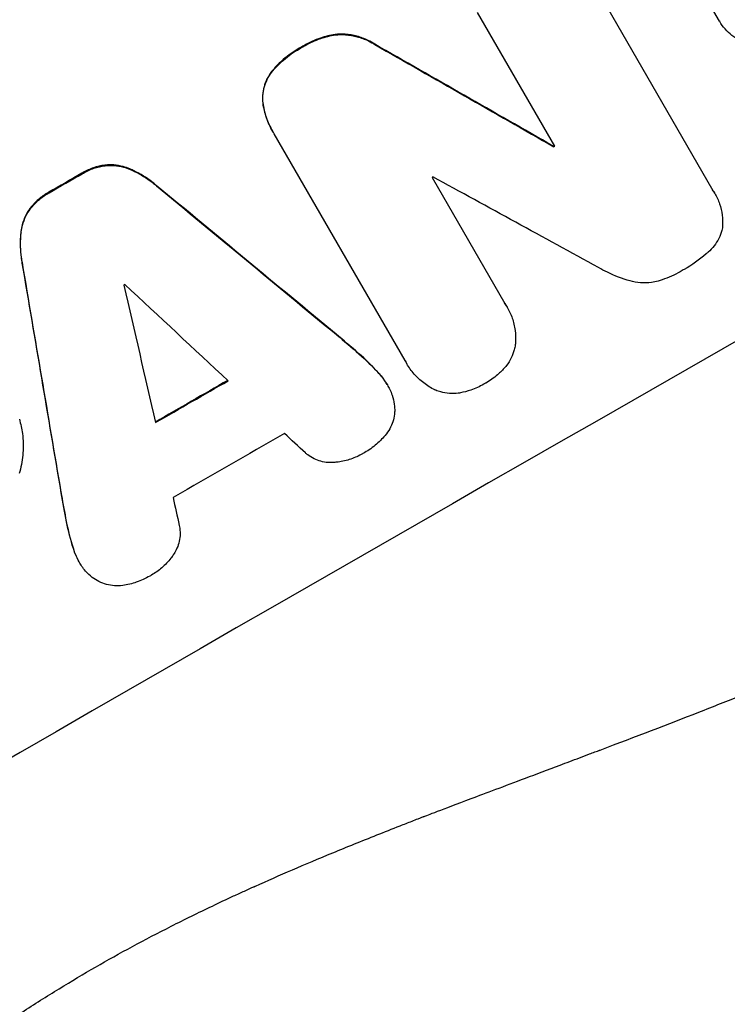
# Model space of a CAD drawing. Units: millimetres. Extents: x -3959 to 4554, y -3943 to 3893.
# Drawn here: x 2489 to 2555, y -1747 to -1655 of the extents above; entities that cross this region are included whole.
import ezdxf

# ---------------------------------------------------------------- set-up
doc = ezdxf.new("R2010")
doc.units = ezdxf.units.MM
doc.header["$LTSCALE"] = 20
doc.layers.add('2d', color=230, linetype='Continuous')

msp = doc.modelspace()

# ---------------------------------------------------------------- linework, layer by layer
at = {"layer": '2d'}
for p, q in [((2553.891, -1655.462), (2544.606, -1639.379)), ((2540.691, -1649.362), (2553.274, -1671.157)), ((2538.601, -1667.066), (2531.437, -1654.658)), ((2553.883, -1655.447), (2553.909, -1655.493)), ((2518.241, -1656.684), (2518.268, -1656.729)), ((2515.169, -1657.831), (2515.195, -1657.876)), ((2521.911, -1657.591), (2521.937, -1657.637)), ((2512.462, -1659.999), (2512.488, -1660.045)), ((2511.53, -1663.025), (2511.556, -1663.071)), ((2512.434, -1665.654), (2512.46, -1665.699)), ((2524.737, -1686.955), (2512.584, -1665.906)), ((2538.495, -1667.066), (2538.521, -1667.111)), ((2496.944, -1668.812), (2496.97, -1668.857)), ((2494.765, -1669.562), (2494.791, -1669.607)), ((2499.214, -1669.164), (2499.24, -1669.209)), ((2501.66, -1670.694), (2501.686, -1670.74)), ((2527.23, -1669.949), (2533.986, -1681.65)), ((2491.694, -1671.328), (2491.72, -1671.373)), ((2553.432, -1671.407), (2553.458, -1671.453)), ((2489.94, -1672.84), (2489.966, -1672.886)), ((2489.105, -1674.978), (2489.132, -1675.023)), ((2489.207, -1677.857), (2489.233, -1677.903)), ((2534.172, -1681.944), (2534.198, -1681.99)), ((2518.329, -1684.494), (2518.355, -1684.54)), ((2520.418, -1686.278), (2520.444, -1686.323)), ((2522.239, -1688.056), (2522.265, -1688.101)), ((2524.868, -1687.201), (2524.894, -1687.246)), ((2523.06, -1689.165), (2523.086, -1689.21)), ((2492.816, -1699.169), (2492.842, -1699.215)), ((2493.313, -1701.869), (2493.339, -1701.914)), ((2493.939, -1704.334), (2493.965, -1704.379)), ((2494.481, -1705.589), (2494.507, -1705.634))]:
    msp.add_line(p, q, dxfattribs=at)
for centre, major_axis, ratio, start_param, end_param in [((2471.245, -1700.225), (952.628, 550), 0.052336, 1.458518, 1.683074), ((2438.369, -1643.281), (-1890.221, 1078.529), 0.013322, 4.666996, 4.67578), ((2514.419, -1775.005), (950.896, 549), 0.052336, 1.458313, 1.68328), ((2502.365, -1754.126), (950.892, 548.998), 0.052336, 1.502518, 1.502601), ((2492.565, -1737.152), (950.896, 549), 0.052336, 1.538277, 1.541504), ((2439.496, -1645.234), (-2427.624, 2009.09), 0.006354, 4.685169, 4.692038), ((2500.789, -1751.397), (950.029, 548.499), 0.052336, 1.512678, 1.512767), ((2448.437, -1660.72), (-1851.508, 1013.499), 0.014136, 4.669207, 4.677514), ((2530.76, -1803.307), (-527.207, 3108.83), 0.006346, 1.529356, 1.536216), ((2498.009, -1746.582), (950.032, 548.501), 0.052336, 1.539824, 1.539918), ((2553.328, -1842.396), (-842.069, 3652.272), 0.004483, 1.52527, 1.528764), ((2442.802, -1650.96), (-2732.911, 2539.777), 0.004525, 4.692614, 4.696126), ((2504.266, -1757.42), (950.896, 549), 0.052336, 1.536359, 1.543422), ((2507.689, -1763.347), (950.03, 548.5), 0.052336, 1.534429, 1.545294), ((2443.362, -1651.93), (-2719.343, 2516.279), 0.004588, 4.69011, 4.690824), ((2552.141, -1840.341), (-793.605, 3568.318), 0.004713, 1.530312, 1.531036)]:
    msp.add_ellipse(centre, major_axis=major_axis, ratio=ratio, start_param=start_param, end_param=end_param, dxfattribs=at)
at = {"layer": '2d', "extrusion": (0, 0, -1)}
for centre, major_axis, ratio, start_param, end_param in [((2471.245, -1700.225), (950.896, 549), 0.052336, 4.599906, 4.824872), ((2438.369, -1643.281), (-1888.499, 1077.547), 0.013322, 1.60746, 1.616251), ((2502.365, -1754.126), (950.03, 548.5), 0.052336, -1.502539, -1.502456), ((2492.565, -1737.152), (950.03, 548.5), 0.052336, -1.541478, -1.538247), ((2439.496, -1645.234), (-2425.413, 2007.26), 0.006354, 1.591181, 1.598057), ((2530.76, -1803.307), (-526.727, 3105.998), 0.006346, -1.5362, -1.529334), ((2504.266, -1757.42), (950.03, 548.5), 0.052336, -1.543411, -1.536312)]:
    msp.add_ellipse(centre, major_axis=major_axis, ratio=ratio, start_param=start_param, end_param=end_param, dxfattribs=at)
at = {"layer": '2d'}
for points in [[(2553.865, -1655.416), (2553.871, -1655.426), (2553.877, -1655.437), (2553.883, -1655.447)], [(2553.432, -1671.407), (2553.375, -1671.308), (2553.313, -1671.209), (2553.248, -1671.111)], [(2534.172, -1681.944), (2534.106, -1681.83), (2534.035, -1681.716), (2533.96, -1681.605)], [(2520.418, -1686.278), (2519.731, -1685.674), (2519.034, -1685.079), (2518.329, -1684.494)], [(2518.355, -1684.54), (2519.06, -1685.124), (2519.757, -1685.719), (2520.444, -1686.323)], [(2522.239, -1688.056), (2521.67, -1687.432), (2521.061, -1686.837), (2520.418, -1686.278)], [(2520.444, -1686.323), (2521.087, -1686.882), (2521.696, -1687.477), (2522.265, -1688.101)], [(2524.711, -1686.91), (2524.761, -1687.009), (2524.814, -1687.106), (2524.868, -1687.201)], [(2493.339, -1701.914), (2493.161, -1701.017), (2492.996, -1700.117), (2492.842, -1699.215)], [(2493.313, -1701.869), (2493.474, -1702.705), (2493.684, -1703.53), (2493.939, -1704.334)], [(2493.965, -1704.379), (2493.71, -1703.575), (2493.5, -1702.75), (2493.339, -1701.914)]]:
    msp.add_open_spline(points, degree=3, dxfattribs=at)
for points, knots in [([(2559.903, -1657.137), (2559.672, -1657.266), (2559.421, -1657.379), (2558.884, -1657.56), (2558.595, -1657.627), (2558.011, -1657.702), (2557.715, -1657.71), (2557.135, -1657.668), (2556.85, -1657.619), (2556.315, -1657.474), (2556.046, -1657.374), (2555.526, -1657.119), (2555.274, -1656.963), (2554.809, -1656.605), (2554.594, -1656.403), (2554.213, -1655.966), (2554.047, -1655.732), (2553.909, -1655.493), (2553.903, -1655.482), (2553.897, -1655.472), (2553.891, -1655.462)], [-6.6146, -6.6146, -6.6146, -6.6146, -5.81963, -5.81963, -4.986196, -4.986196, -4.152761, -4.152761, -3.319326, -3.319326, -2.489495, -2.489495, -1.659663, -1.659663, -0.829832, -0.829832, 0, 0, 0, 0.035856, 0.035856, 0.035856, 0.035856]), ([(2518.241, -1656.684), (2517.777, -1656.758), (2517.319, -1656.871), (2516.365, -1657.195), (2515.877, -1657.419), (2515.342, -1657.726), (2515.255, -1657.777), (2515.169, -1657.831)], [34.361321, 34.361321, 34.361321, 34.361321, 35.691808, 35.691808, 37.245152, 37.245152, 37.545819, 37.545819, 37.545819, 37.545819]), ([(2515.195, -1657.876), (2515.281, -1657.823), (2515.368, -1657.771), (2515.903, -1657.464), (2516.392, -1657.241), (2517.345, -1656.917), (2517.803, -1656.803), (2518.268, -1656.729)], [12.112956, 12.112956, 12.112956, 12.112956, 12.413623, 12.413623, 13.966972, 13.966972, 15.297462, 15.297462, 15.297462, 15.297462]), ([(2521.911, -1657.591), (2521.714, -1657.462), (2521.509, -1657.346), (2520.962, -1657.078), (2520.613, -1656.948), (2519.92, -1656.762), (2519.552, -1656.699), (2518.868, -1656.651), (2518.554, -1656.655), (2518.241, -1656.684)], [19.776566, 19.776566, 19.776566, 19.776566, 20.444156, 20.444156, 21.519813, 21.519813, 22.596435, 22.596435, 23.483263, 23.483263, 23.483263, 23.483263]), ([(2518.268, -1656.729), (2518.58, -1656.7), (2518.895, -1656.697), (2519.58, -1656.745), (2519.948, -1656.808), (2520.64, -1656.994), (2520.989, -1657.124), (2521.536, -1657.392), (2521.74, -1657.508), (2521.937, -1657.637)], [10.951188, 10.951188, 10.951188, 10.951188, 11.839345, 11.839345, 12.916433, 12.916433, 13.991627, 13.991627, 14.657896, 14.657896, 14.657896, 14.657896]), ([(2515.169, -1657.831), (2515.079, -1657.879), (2514.989, -1657.928), (2514.394, -1658.269), (2513.898, -1658.619), (2513.09, -1659.319), (2512.763, -1659.647), (2512.462, -1659.999)], [41.827697, 41.827697, 41.827697, 41.827697, 42.132218, 42.132218, 43.8882, 43.8882, 45.199253, 45.199253, 45.199253, 45.199253]), ([(2512.488, -1660.045), (2512.789, -1659.693), (2513.116, -1659.365), (2513.924, -1658.664), (2514.421, -1658.315), (2515.016, -1657.974), (2515.105, -1657.924), (2515.195, -1657.876)], [10.97522, 10.97522, 10.97522, 10.97522, 12.286277, 12.286277, 14.042262, 14.042262, 14.346783, 14.346783, 14.346783, 14.346783]), ([(2512.462, -1659.999), (2512.424, -1660.044), (2512.387, -1660.09), (2512.186, -1660.351), (2512.042, -1660.582), (2511.806, -1661.061), (2511.714, -1661.309), (2511.581, -1661.8), (2511.536, -1662.06), (2511.502, -1662.557), (2511.506, -1662.792), (2511.53, -1663.025)], [19.736273, 19.736273, 19.736273, 19.736273, 19.90277, 19.90277, 20.668729, 20.668729, 21.434687, 21.434687, 22.199549, 22.199549, 22.863743, 22.863743, 22.863743, 22.863743]), ([(2511.556, -1663.071), (2511.532, -1662.837), (2511.528, -1662.602), (2511.563, -1662.105), (2511.608, -1661.844), (2511.74, -1661.353), (2511.833, -1661.105), (2512.069, -1660.626), (2512.212, -1660.395), (2512.413, -1660.135), (2512.45, -1660.089), (2512.488, -1660.045)], [1.630424, 1.630424, 1.630424, 1.630424, 2.295344, 2.295344, 3.060458, 3.060458, 3.826166, 3.826166, 4.591873, 4.591873, 4.757892, 4.757892, 4.757892, 4.757892]), ([(2511.53, -1663.025), (2511.594, -1663.485), (2511.703, -1663.939), (2512.007, -1664.826), (2512.205, -1665.257), (2512.434, -1665.654)], [-2.688645, -2.688645, -2.688645, -2.688645, -1.37432, -1.37432, 0, 0, 0, 0]), ([(2512.584, -1665.906), (2512.541, -1665.837), (2512.5, -1665.768), (2512.46, -1665.699), (2512.231, -1665.303), (2512.033, -1664.871), (2511.729, -1663.984), (2511.62, -1663.53), (2511.556, -1663.071)], [-0.240469, -0.240469, -0.240469, -0.240469, 0, 0, 0, 1.374798, 1.374798, 2.688704, 2.688704, 2.688704, 2.688704]), ([(2496.944, -1668.812), (2496.925, -1668.814), (2496.906, -1668.816), (2496.526, -1668.866), (2496.169, -1668.95), (2495.488, -1669.182), (2495.165, -1669.33), (2494.833, -1669.521), (2494.799, -1669.541), (2494.765, -1669.562)], [22.585124, 22.585124, 22.585124, 22.585124, 22.6389, 22.6389, 23.668149, 23.668149, 24.697397, 24.697397, 24.81631, 24.81631, 24.81631, 24.81631]), ([(2494.791, -1669.607), (2494.825, -1669.587), (2494.859, -1669.566), (2495.191, -1669.376), (2495.515, -1669.227), (2496.195, -1668.995), (2496.552, -1668.911), (2496.932, -1668.862), (2496.951, -1668.859), (2496.97, -1668.857)], [8.113175, 8.113175, 8.113175, 8.113175, 8.232089, 8.232089, 9.261338, 9.261338, 10.290588, 10.290588, 10.344364, 10.344364, 10.344364, 10.344364]), ([(2499.214, -1669.164), (2499.009, -1669.077), (2498.802, -1669.006), (2498.313, -1668.874), (2498.013, -1668.823), (2497.455, -1668.785), (2497.198, -1668.788), (2496.944, -1668.812)], [16.917004, 16.917004, 16.917004, 16.917004, 17.558166, 17.558166, 18.436267, 18.436267, 19.159543, 19.159543, 19.159543, 19.159543]), ([(2496.97, -1668.857), (2497.225, -1668.833), (2497.481, -1668.83), (2498.039, -1668.868), (2498.339, -1668.92), (2498.828, -1669.051), (2499.036, -1669.122), (2499.24, -1669.209)], [8.934275, 8.934275, 8.934275, 8.934275, 9.657552, 9.657552, 10.535653, 10.535653, 11.176816, 11.176816, 11.176816, 11.176816]), ([(2501.66, -1670.694), (2501.527, -1670.581), (2501.39, -1670.47), (2500.739, -1669.97), (2500.186, -1669.628), (2499.481, -1669.283), (2499.348, -1669.222), (2499.214, -1669.164)], [32.387192, 32.387192, 32.387192, 32.387192, 32.882537, 32.882537, 34.70898, 34.70898, 35.129905, 35.129905, 35.129905, 35.129905]), ([(2499.24, -1669.209), (2499.374, -1669.267), (2499.507, -1669.329), (2500.212, -1669.674), (2500.765, -1670.016), (2501.417, -1670.515), (2501.553, -1670.626), (2501.686, -1670.74)], [23.329405, 23.329405, 23.329405, 23.329405, 23.750331, 23.750331, 25.576774, 25.576774, 26.072119, 26.072119, 26.072119, 26.072119]), ([(2491.694, -1671.328), (2491.66, -1671.347), (2491.626, -1671.366), (2491.291, -1671.559), (2490.996, -1671.767), (2490.445, -1672.245), (2490.19, -1672.515), (2489.957, -1672.818), (2489.948, -1672.829), (2489.94, -1672.84)], [24.928066, 24.928066, 24.928066, 24.928066, 25.044781, 25.044781, 26.088488, 26.088488, 27.132196, 27.132196, 27.171519, 27.171519, 27.171519, 27.171519]), ([(2489.966, -1672.886), (2489.975, -1672.874), (2489.983, -1672.863), (2490.217, -1672.56), (2490.472, -1672.29), (2491.022, -1671.812), (2491.317, -1671.604), (2491.652, -1671.411), (2491.686, -1671.392), (2491.72, -1671.373)], [6.221186, 6.221186, 6.221186, 6.221186, 6.260689, 6.260689, 7.304301, 7.304301, 8.347913, 8.347913, 8.464627, 8.464627, 8.464627, 8.464627]), ([(2553.274, -1671.157), (2553.339, -1671.254), (2553.401, -1671.353), (2553.628, -1671.746), (2553.775, -1672.066), (2554.004, -1672.737), (2554.087, -1673.089), (2554.18, -1673.801), (2554.191, -1674.162), (2554.163, -1674.559), (2554.159, -1674.602), (2554.155, -1674.645)], [15.961096, 15.961096, 15.961096, 15.961096, 16.306501, 16.306501, 17.324163, 17.324163, 18.341826, 18.341826, 19.359488, 19.359488, 19.484565, 19.484565, 19.484565, 19.484565]), ([(2489.94, -1672.84), (2489.791, -1673.049), (2489.659, -1673.269), (2489.412, -1673.771), (2489.306, -1674.056), (2489.175, -1674.544), (2489.133, -1674.758), (2489.105, -1674.978)], [22.972573, 22.972573, 22.972573, 22.972573, 23.697996, 23.697996, 24.575763, 24.575763, 25.215787, 25.215787, 25.215787, 25.215787]), ([(2489.132, -1675.023), (2489.159, -1674.804), (2489.201, -1674.589), (2489.333, -1674.101), (2489.438, -1673.817), (2489.685, -1673.315), (2489.817, -1673.094), (2489.966, -1672.886)], [2.870215, 2.870215, 2.870215, 2.870215, 3.50992, 3.50992, 4.387771, 4.387771, 5.11343, 5.11343, 5.11343, 5.11343]), ([(2489.105, -1674.978), (2489.09, -1675.118), (2489.077, -1675.26), (2489.022, -1676.043), (2489.041, -1676.698), (2489.148, -1677.516), (2489.175, -1677.687), (2489.207, -1677.857)], [53.070769, 53.070769, 53.070769, 53.070769, 53.478815, 53.478815, 55.322494, 55.322494, 55.812445, 55.812445, 55.812445, 55.812445]), ([(2489.233, -1677.903), (2489.202, -1677.732), (2489.174, -1677.561), (2489.067, -1676.744), (2489.048, -1676.088), (2489.103, -1675.305), (2489.116, -1675.164), (2489.132, -1675.023)], [3.197407, 3.197407, 3.197407, 3.197407, 3.687358, 3.687358, 5.531037, 5.531037, 5.939083, 5.939083, 5.939083, 5.939083]), ([(2554.155, -1674.645), (2554.139, -1674.723), (2554.12, -1674.801), (2554.033, -1675.124), (2553.939, -1675.374), (2553.701, -1675.857), (2553.556, -1676.09), (2553.222, -1676.521), (2553.033, -1676.72), (2552.795, -1676.926), (2552.76, -1676.955), (2552.724, -1676.984)], [15.223345, 15.223345, 15.223345, 15.223345, 15.459761, 15.459761, 16.233545, 16.233545, 17.007328, 17.007328, 17.781112, 17.781112, 17.91191, 17.91191, 17.91191, 17.91191]), ([(2376.666, -1815.809), (2382.144, -1815.107), (2387.716, -1813.825), (2396.217, -1811.032), (2399.075, -1809.956), (2403.398, -1808.124), (2405.568, -1807.154), (2408.116, -1805.927), (2409.394, -1805.29), (2410.034, -1804.966), (2410.354, -1804.802), (2410.514, -1804.72), (2410.595, -1804.678), (2410.635, -1804.658), (2410.652, -1804.649), (2410.663, -1804.643), (2410.67, -1804.639), (2415.27, -1802.268), (2420.088, -1799.437), (2427.651, -1794.501), (2430.228, -1792.741), (2434.177, -1789.927), (2436.173, -1788.477), (2438.538, -1786.71), (2439.73, -1785.808), (2440.328, -1785.352), (2440.628, -1785.123), (2440.778, -1785.008), (2440.853, -1784.951), (2440.891, -1784.922), (2440.907, -1784.909), (2440.917, -1784.901), (2440.925, -1784.896), (2442.807, -1783.452), (2444.909, -1781.805), (2448.396, -1779.025), (2449.614, -1778.046), (2451.525, -1776.502), (2452.502, -1775.71), (2453.678, -1774.753), (2454.275, -1774.265), (2454.576, -1774.02), (2454.727, -1773.896), (2454.803, -1773.835), (2454.841, -1773.804), (2454.86, -1773.788), (2454.868, -1773.781), (2454.873, -1773.777), (2454.875, -1773.776), (2458.965, -1770.433), (2462.139, -1767.843), (2465.529, -1765.08), (2466.43, -1764.346), (2467.44, -1763.526), (2467.719, -1763.3), (2468.052, -1763.03), (2468.197, -1762.913), (2468.329, -1762.806), (2468.386, -1762.761), (2468.411, -1762.74), (2468.424, -1762.73), (2468.43, -1762.725), (2468.433, -1762.723), (2468.434, -1762.722), (2468.435, -1762.721), (2468.435, -1762.721), (2468.435, -1762.722), (2470.983, -1760.679), (2473.388, -1758.792), (2476.782, -1756.197), (2477.877, -1755.371), (2479.467, -1754.19), (2480.248, -1753.614), (2481.137, -1752.968), (2481.575, -1752.651), (2481.792, -1752.494), (2481.901, -1752.416), (2481.955, -1752.377), (2481.982, -1752.358), (2481.994, -1752.35), (2482.001, -1752.344), (2482.004, -1752.342), (2484.463, -1750.577), (2486.859, -1748.936), (2490.362, -1746.655), (2491.516, -1745.924), (2493.792, -1744.524), (2494.917, -1743.853), (2498.238, -1741.937), (2500.58, -1740.671), (2504.287, -1738.792), (2506.189, -1737.858), (2508.492, -1736.775), (2509.665, -1736.236), (2510.257, -1735.968), (2510.554, -1735.833), (2510.703, -1735.766), (2510.777, -1735.732), (2510.815, -1735.716), (2510.831, -1735.708), (2510.841, -1735.704), (2510.848, -1735.701), (2513.032, -1734.718), (2515.427, -1733.689), (2519.341, -1732.072), (2520.699, -1731.521), (2522.817, -1730.677), (2523.896, -1730.25), (2525.19, -1729.744), (2525.846, -1729.489), (2526.176, -1729.361), (2526.341, -1729.297), (2526.424, -1729.265), (2526.466, -1729.249), (2526.487, -1729.241), (2526.497, -1729.237), (2526.501, -1729.235), (2526.504, -1729.234), (2526.507, -1729.233), (2526.699, -1729.159), (2528.154, -1728.608), (2532.23, -1727.068), (2533.904, -1726.436), (2536.889, -1725.309), (2537.963, -1724.904), (2539.692, -1724.252), (2540.586, -1723.915), (2541.681, -1723.503), (2542.242, -1723.291), (2542.525, -1723.185), (2542.668, -1723.131), (2542.739, -1723.104), (2542.775, -1723.091), (2542.79, -1723.085), (2542.8, -1723.081), (2542.807, -1723.078), (2546.139, -1721.823), (2549.188, -1720.654), (2553.344, -1719.027), (2554.66, -1718.505), (2556.528, -1717.754), (2557.437, -1717.387), (2558.451, -1716.972), (2558.946, -1716.768), (2559.191, -1716.667), (2559.313, -1716.617), (2559.374, -1716.591), (2559.404, -1716.579), (2559.417, -1716.573), (2559.426, -1716.57), (2559.428, -1716.569), (2565.826, -1713.918), (2571.724, -1711.22), (2579.832, -1707.098), (2582.411, -1705.711), (2586.094, -1703.611), (2587.89, -1702.557), (2589.903, -1701.318), (2590.89, -1700.696), (2591.378, -1700.385), (2591.621, -1700.229), (2591.742, -1700.151), (2591.803, -1700.112), (2591.833, -1700.093), (2591.846, -1700.084), (2591.855, -1700.079), (2591.858, -1700.077), (2603.024, -1692.871), (2611.945, -1684.887), (2618.633, -1676.109)], [0, 0, 0, 0, 0.0625, 0.0625, 0.09375, 0.09375, 0.109375, 0.117187, 0.121094, 0.123047, 0.124023, 0.124512, 0.124756, 0.124878, 0.124939, 0.124939, 0.125, 0.125, 0.1875, 0.1875, 0.21875, 0.21875, 0.234375, 0.242187, 0.246094, 0.248047, 0.249023, 0.249512, 0.249756, 0.249878, 0.249939, 0.249939, 0.25, 0.25, 0.28125, 0.28125, 0.296875, 0.296875, 0.304687, 0.308594, 0.310547, 0.311523, 0.312012, 0.312256, 0.312378, 0.312439, 0.312469, 0.312469, 0.3125, 0.3125, 0.34375, 0.34375, 0.359375, 0.359375, 0.367187, 0.367187, 0.371094, 0.373047, 0.374023, 0.374512, 0.374756, 0.374878, 0.374939, 0.374969, 0.374985, 0.374985, 0.375, 0.375, 0.40625, 0.40625, 0.421875, 0.421875, 0.429687, 0.433594, 0.435547, 0.436523, 0.437012, 0.437256, 0.437378, 0.437439, 0.437439, 0.4375, 0.4375, 0.46875, 0.46875, 0.484375, 0.484375, 0.5, 0.5, 0.53125, 0.53125, 0.546875, 0.554687, 0.558594, 0.560547, 0.561523, 0.562012, 0.562256, 0.562378, 0.562439, 0.562439, 0.5625, 0.5625, 0.59375, 0.59375, 0.609375, 0.609375, 0.617187, 0.621094, 0.623047, 0.624023, 0.624512, 0.624756, 0.624878, 0.624939, 0.624969, 0.624985, 0.624985, 0.625, 0.625, 0.65625, 0.65625, 0.671875, 0.671875, 0.679687, 0.679687, 0.683594, 0.685547, 0.686523, 0.687012, 0.687256, 0.687378, 0.687439, 0.687469, 0.687469, 0.6875, 0.6875, 0.71875, 0.71875, 0.734375, 0.734375, 0.742187, 0.746094, 0.748047, 0.749023, 0.749512, 0.749756, 0.749878, 0.749939, 0.749939, 0.75, 0.75, 0.8125, 0.8125, 0.84375, 0.84375, 0.859375, 0.867187, 0.871094, 0.873047, 0.874023, 0.874512, 0.874756, 0.874878, 0.874939, 0.874939, 0.875, 0.875, 1, 1, 1, 1]), ([(2552.724, -1676.984), (2552.7, -1677.006), (2552.675, -1677.027), (2552.008, -1677.604), (2551.319, -1678.088), (2550.555, -1678.525), (2550.494, -1678.559), (2550.432, -1678.593)], [55.896087, 55.896087, 55.896087, 55.896087, 55.990523, 55.990523, 58.42929, 58.42929, 58.638777, 58.638777, 58.638777, 58.638777]), ([(2545.576, -1679.555), (2544.875, -1679.357), (2544.17, -1679.091), (2543.213, -1678.622), (2542.942, -1678.477), (2542.677, -1678.321)], [65.249841, 65.249841, 65.249841, 65.249841, 67.425281, 67.425281, 68.299602, 68.299602, 68.299602, 68.299602]), ([(2550.432, -1678.593), (2550.367, -1678.633), (2550.301, -1678.672), (2549.724, -1679.002), (2549.167, -1679.256), (2548.455, -1679.497), (2548.325, -1679.538), (2548.195, -1679.576)], [42.237494, 42.237494, 42.237494, 42.237494, 42.466418, 42.466418, 44.236834, 44.236834, 44.62424, 44.62424, 44.62424, 44.62424]), ([(2548.195, -1679.576), (2547.993, -1679.628), (2547.786, -1679.668), (2547.242, -1679.738), (2546.9, -1679.747), (2546.231, -1679.7), (2545.904, -1679.644), (2545.588, -1679.559), (2545.582, -1679.557), (2545.576, -1679.555)], [24.340309, 24.340309, 24.340309, 24.340309, 24.933333, 24.933333, 25.893421, 25.893421, 26.853509, 26.853509, 26.873233, 26.873233, 26.873233, 26.873233]), ([(2533.986, -1681.65), (2534.061, -1681.762), (2534.132, -1681.875), (2534.381, -1682.307), (2534.54, -1682.652), (2534.788, -1683.377), (2534.877, -1683.757), (2534.978, -1684.527), (2534.989, -1684.918), (2534.958, -1685.359), (2534.953, -1685.418), (2534.947, -1685.476)], [17.201925, 17.201925, 17.201925, 17.201925, 17.59845, 17.59845, 18.697961, 18.697961, 19.797472, 19.797472, 20.896983, 20.896983, 21.06706, 21.06706, 21.06706, 21.06706]), ([(2534.947, -1685.476), (2534.923, -1685.641), (2534.89, -1685.803), (2534.78, -1686.209), (2534.686, -1686.461), (2534.446, -1686.948), (2534.3, -1687.183), (2534.089, -1687.456), (2534.045, -1687.51), (2534, -1687.563)], [15.092252, 15.092252, 15.092252, 15.092252, 15.577063, 15.577063, 16.356733, 16.356733, 17.136402, 17.136402, 17.333328, 17.333328, 17.333328, 17.333328]), ([(2527.573, -1689.707), (2527.544, -1689.693), (2527.514, -1689.679), (2527.126, -1689.488), (2526.779, -1689.274), (2526.136, -1688.781), (2525.839, -1688.502), (2525.314, -1687.899), (2525.085, -1687.576), (2524.894, -1687.246), (2524.84, -1687.151), (2524.787, -1687.054), (2524.737, -1686.955)], [-3.528687, -3.528687, -3.528687, -3.528687, -3.435461, -3.435461, -2.290307, -2.290307, -1.145154, -1.145154, 0, 0, 0, 0.327926, 0.327926, 0.327926, 0.327926]), ([(2637.886, -1687.179), (2635.057, -1690.839), (2632.006, -1694.653), (2627.067, -1700.578), (2625.36, -1702.586), (2622.704, -1705.645), (2621.803, -1706.673), (2620.428, -1708.225), (2619.734, -1709.004), (2618.914, -1709.917), (2618.501, -1710.375), (2618.294, -1710.604), (2618.19, -1710.718), (2618.139, -1710.776), (2618.116, -1710.8), (2618.101, -1710.817), (2618.093, -1710.826), (2616.539, -1712.543), (2614.894, -1714.33), (2612.271, -1717.122), (2611.372, -1718.071), (2609.982, -1719.521), (2609.278, -1720.253), (2608.439, -1721.118), (2608.015, -1721.553), (2607.802, -1721.772), (2607.695, -1721.881), (2607.641, -1721.936), (2607.615, -1721.963), (2607.603, -1721.975), (2607.595, -1721.983), (2607.591, -1721.988), (2606.201, -1723.409), (2604.603, -1725.022), (2601.876, -1727.717), (2600.911, -1728.661), (2599.38, -1730.144), (2598.855, -1730.649), (2598.046, -1731.424), (2597.636, -1731.815), (2597.149, -1732.278), (2596.903, -1732.512), (2596.779, -1732.629), (2596.717, -1732.688), (2596.686, -1732.717), (2596.671, -1732.732), (2596.664, -1732.738), (2596.66, -1732.742), (2596.658, -1732.744), (2593.563, -1735.674), (2591.039, -1737.972), (2588.175, -1740.546), (2587.374, -1741.259), (2586.406, -1742.114), (2586.123, -1742.364), (2585.757, -1742.686), (2585.589, -1742.834), (2585.419, -1742.983), (2585.34, -1743.052), (2585.302, -1743.085), (2585.284, -1743.101), (2585.275, -1743.109), (2585.27, -1743.113), (2585.268, -1743.115), (2585.267, -1743.116), (2585.268, -1743.115), (2583.081, -1745.03), (2580.993, -1746.816), (2578.017, -1749.315), (2577.052, -1750.118), (2575.643, -1751.278), (2574.949, -1751.847), (2574.156, -1752.492), (2573.765, -1752.81), (2573.57, -1752.968), (2573.473, -1753.046), (2573.425, -1753.086), (2573.4, -1753.105), (2573.39, -1753.114), (2573.383, -1753.119), (2573.381, -1753.121), (2568.841, -1756.793), (2564.44, -1760.189), (2555.958, -1766.48), (2551.877, -1769.377), (2547.976, -1772.048)], [0, 0, 0, 0, 0.125, 0.125, 0.1875, 0.1875, 0.21875, 0.21875, 0.234375, 0.242187, 0.246094, 0.248047, 0.249023, 0.249512, 0.249756, 0.249756, 0.25, 0.25, 0.3125, 0.3125, 0.34375, 0.34375, 0.359375, 0.367187, 0.371094, 0.373047, 0.374023, 0.374512, 0.374756, 0.374878, 0.374878, 0.375, 0.375, 0.4375, 0.4375, 0.46875, 0.46875, 0.484375, 0.484375, 0.492187, 0.496094, 0.498047, 0.499023, 0.499512, 0.499756, 0.499878, 0.499939, 0.499939, 0.5, 0.5, 0.5625, 0.5625, 0.59375, 0.59375, 0.609375, 0.609375, 0.617187, 0.621094, 0.623047, 0.624023, 0.624512, 0.624756, 0.624878, 0.624939, 0.624939, 0.625, 0.625, 0.6875, 0.6875, 0.71875, 0.71875, 0.734375, 0.742187, 0.746094, 0.748047, 0.749023, 0.749512, 0.749756, 0.749878, 0.749878, 0.75, 0.75, 0.875, 0.875, 1, 1, 1, 1]), ([(2523.06, -1689.165), (2522.87, -1688.835), (2522.641, -1688.512), (2522.333, -1688.159), (2522.286, -1688.107), (2522.239, -1688.056)], [18.301566, 18.301566, 18.301566, 18.301566, 19.445186, 19.445186, 19.6447, 19.6447, 19.6447, 19.6447]), ([(2522.265, -1688.101), (2522.313, -1688.153), (2522.36, -1688.204), (2522.668, -1688.558), (2522.896, -1688.88), (2523.163, -1689.343), (2523.236, -1689.481), (2523.304, -1689.623)], [16.958464, 16.958464, 16.958464, 16.958464, 17.158238, 17.158238, 18.30158, 18.30158, 18.763221, 18.763221, 18.763221, 18.763221]), ([(2534, -1687.563), (2533.784, -1687.813), (2533.55, -1688.047), (2532.962, -1688.556), (2532.597, -1688.813), (2532.188, -1689.048), (2532.153, -1689.068), (2532.117, -1689.087)], [28.768035, 28.768035, 28.768035, 28.768035, 29.705044, 29.705044, 30.997767, 30.997767, 31.119779, 31.119779, 31.119779, 31.119779]), ([(2523.304, -1689.623), (2523.39, -1689.794), (2523.466, -1689.975), (2523.623, -1690.433), (2523.69, -1690.717), (2523.757, -1691.229), (2523.768, -1691.456), (2523.763, -1691.68)], [13.40686, 13.40686, 13.40686, 13.40686, 13.972643, 13.972643, 14.794191, 14.794191, 15.434668, 15.434668, 15.434668, 15.434668]), ([(2529.856, -1689.94), (2529.792, -1689.952), (2529.729, -1689.961), (2529.389, -1690.005), (2529.108, -1690.013), (2528.559, -1689.975), (2528.29, -1689.929), (2527.882, -1689.819), (2527.726, -1689.768), (2527.573, -1689.707)], [20.298404, 20.298404, 20.298404, 20.298404, 20.479966, 20.479966, 21.26814, 21.26814, 22.056313, 22.056313, 22.535915, 22.535915, 22.535915, 22.535915]), ([(2532.117, -1689.087), (2532.085, -1689.107), (2532.052, -1689.126), (2531.646, -1689.359), (2531.239, -1689.545), (2530.501, -1689.796), (2530.181, -1689.88), (2529.856, -1689.94)], [30.924008, 30.924008, 30.924008, 30.924008, 31.037107, 31.037107, 32.331128, 32.331128, 33.267571, 33.267571, 33.267571, 33.267571]), ([(2523.763, -1691.68), (2523.761, -1691.703), (2523.76, -1691.727), (2523.742, -1691.991), (2523.701, -1692.227), (2523.58, -1692.673), (2523.497, -1692.898), (2523.283, -1693.332), (2523.153, -1693.541), (2522.996, -1693.745), (2522.988, -1693.755), (2522.981, -1693.764)], [13.115445, 13.115445, 13.115445, 13.115445, 13.182508, 13.182508, 13.876185, 13.876185, 14.570235, 14.570235, 15.264286, 15.264286, 15.29846, 15.29846, 15.29846, 15.29846]), ([(2488.96, -1692.388), (2489.087, -1692.824), (2489.181, -1693.272), (2489.318, -1694.32), (2489.336, -1694.922), (2489.254, -1696.103), (2489.154, -1696.681), (2488.991, -1697.289), (2488.973, -1697.353), (2488.954, -1697.416)], [29.238355, 29.238355, 29.238355, 29.238355, 30.53042, 30.53042, 32.226555, 32.226555, 33.922689, 33.922689, 34.118845, 34.118845, 34.118845, 34.118845]), ([(2522.981, -1693.764), (2522.711, -1694.104), (2522.41, -1694.418), (2521.739, -1695), (2521.366, -1695.262), (2520.925, -1695.516), (2520.864, -1695.55), (2520.801, -1695.583)], [29.084773, 29.084773, 29.084773, 29.084773, 30.311667, 30.311667, 31.629976, 31.629976, 31.839553, 31.839553, 31.839553, 31.839553]), ([(2518.131, -1696.399), (2517.948, -1696.415), (2517.764, -1696.417), (2517.354, -1696.389), (2517.13, -1696.35), (2516.708, -1696.237), (2516.495, -1696.158), (2516.084, -1695.957), (2515.886, -1695.834), (2515.627, -1695.636), (2515.554, -1695.575), (2515.485, -1695.512)], [17.184479, 17.184479, 17.184479, 17.184479, 17.704142, 17.704142, 18.359963, 18.359963, 19.015484, 19.015484, 19.671006, 19.671006, 19.937361, 19.937361, 19.937361, 19.937361]), ([(2520.801, -1695.583), (2520.794, -1695.588), (2520.786, -1695.592), (2520.444, -1695.788), (2520.081, -1695.955), (2519.317, -1696.215), (2518.917, -1696.309), (2518.385, -1696.378), (2518.258, -1696.391), (2518.131, -1696.399)], [27.683695, 27.683695, 27.683695, 27.683695, 27.710763, 27.710763, 28.865798, 28.865798, 30.020833, 30.020833, 30.381003, 30.381003, 30.381003, 30.381003]), ([(2492.816, -1699.169), (2492.832, -1699.263), (2492.848, -1699.357), (2493.004, -1700.257), (2493.153, -1701.064), (2493.313, -1701.869)], [75.239542, 75.239542, 75.239542, 75.239542, 75.50533, 75.50533, 77.791263, 77.791263, 77.791263, 77.791263]), ([(2503.791, -1702.239), (2503.809, -1702.326), (2503.824, -1702.414), (2503.866, -1702.735), (2503.873, -1702.971), (2503.841, -1703.433), (2503.802, -1703.659), (2503.687, -1704.086), (2503.607, -1704.301), (2503.427, -1704.667), (2503.337, -1704.821), (2503.235, -1704.968)], [11.693852, 11.693852, 11.693852, 11.693852, 11.946813, 11.946813, 12.610449, 12.610449, 13.274086, 13.274086, 13.937911, 13.937911, 14.442968, 14.442968, 14.442968, 14.442968]), ([(2493.939, -1704.334), (2493.96, -1704.405), (2493.983, -1704.476), (2494.134, -1704.916), (2494.295, -1705.267), (2494.481, -1705.589)], [-1.330999, -1.330999, -1.330999, -1.330999, -1.118073, -1.118073, 0, 0, 0, 0]), ([(2494.764, -1706.039), (2494.672, -1705.906), (2494.586, -1705.771), (2494.507, -1705.634), (2494.321, -1705.312), (2494.16, -1704.961), (2494.009, -1704.522), (2493.987, -1704.451), (2493.965, -1704.379)], [-0.473545, -0.473545, -0.473545, -0.473545, 0, 0, 0, 1.118073, 1.118073, 1.330999, 1.330999, 1.330999, 1.330999]), ([(2503.235, -1704.968), (2503.163, -1705.074), (2503.088, -1705.178), (2502.761, -1705.603), (2502.48, -1705.9), (2501.873, -1706.428), (2501.548, -1706.658), (2501.206, -1706.855), (2501.196, -1706.86), (2501.186, -1706.866)], [24.954102, 24.954102, 24.954102, 24.954102, 25.317286, 25.317286, 26.468176, 26.468176, 27.619067, 27.619067, 27.652861, 27.652861, 27.652861, 27.652861]), ([(2496.339, -1707.454), (2496.123, -1707.34), (2495.915, -1707.207), (2495.491, -1706.883), (2495.281, -1706.685), (2494.974, -1706.333), (2494.863, -1706.188), (2494.764, -1706.039)], [-2.319423, -2.319423, -2.319423, -2.319423, -1.623081, -1.623081, -0.811541, -0.811541, -0.284654, -0.284654, -0.284654, -0.284654]), ([(2501.186, -1706.866), (2501.145, -1706.891), (2501.103, -1706.916), (2500.673, -1707.163), (2500.251, -1707.357), (2499.403, -1707.647), (2498.982, -1707.75), (2498.555, -1707.814)], [32.07542, 32.07542, 32.07542, 32.07542, 32.220348, 32.220348, 33.562886, 33.562886, 34.783782, 34.783782, 34.783782, 34.783782]), ([(2498.555, -1707.814), (2498.551, -1707.814), (2498.548, -1707.815), (2498.289, -1707.849), (2498.03, -1707.856), (2497.523, -1707.822), (2497.275, -1707.779), (2496.806, -1707.654), (2496.57, -1707.567), (2496.341, -1707.455), (2496.34, -1707.454), (2496.339, -1707.454)], [18.90768, 18.90768, 18.90768, 18.90768, 18.917332, 18.917332, 19.644971, 19.644971, 20.37261, 20.37261, 21.100114, 21.100114, 21.102897, 21.102897, 21.102897, 21.102897])]:
    msp.add_open_spline(points, degree=3, knots=knots, dxfattribs=at)

doc.saveas('drawing.dxf')
